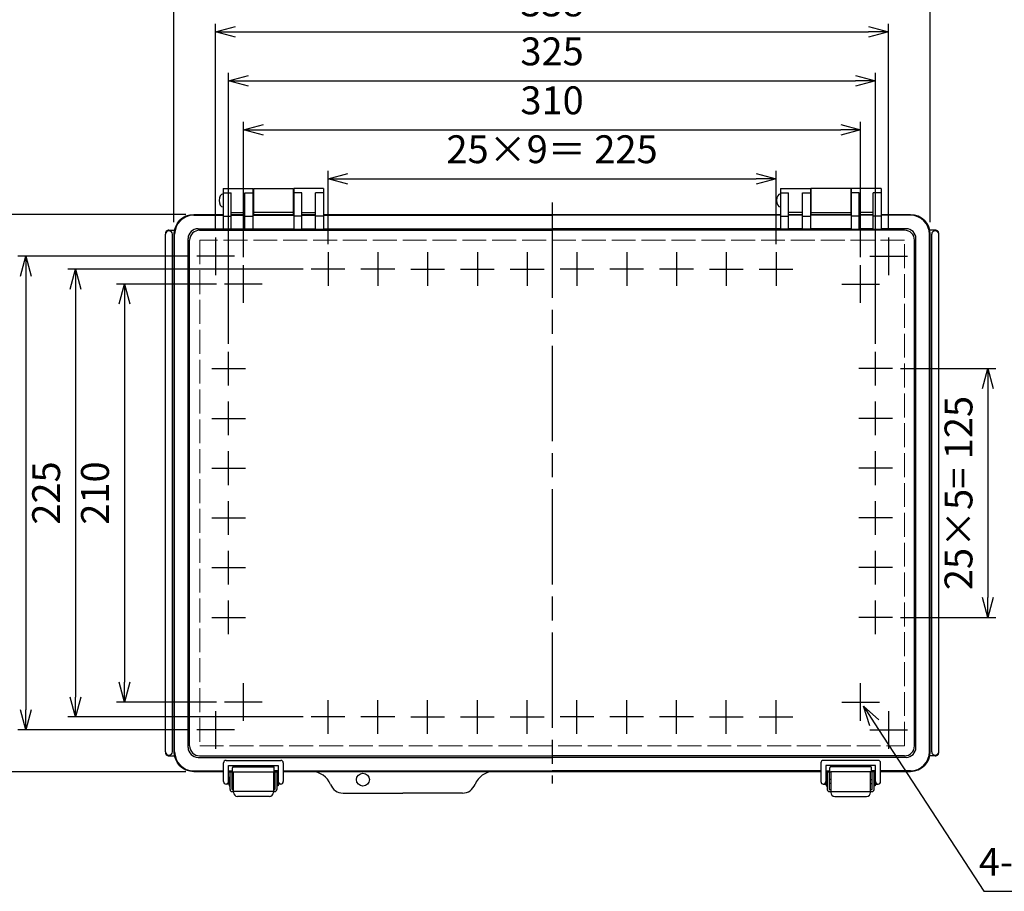
# Model space of a CAD drawing. Units: millimetres. Extents: x 0 to 3409, y 0 to 1120.
# Drawn here: x 256 to 751, y 300 to 738 of the extents above; entities that cross this region are included whole.
import ezdxf

# ---------------------------------------------------------------- set-up
doc = ezdxf.new("R2010")
doc.units = ezdxf.units.MM
doc.header["$LTSCALE"] = 4
for name, pattern in [('AM_ISO02W050x2', [3.75, 3, -0.75]), ('AM_ISO08W050', [18, 12, -1.5, 3, -1.5]), ('gen7a', [6.875, 4.75, -0.875, 0.375, -0.875])]:
    doc.linetypes.add(name, pattern=pattern)
doc.layers.add('7A', color=4, linetype='gen7a')
for name, color, linetype, lineweight in [('AM_5', 3, 'Continuous', 25), ('AM_7', 4, 'AM_ISO08W050', 25), ('ﾄｯﾌﾟｶﾊﾞｰ', 7, 'Continuous', 25), ('ﾄｯﾌﾟｶﾊﾞｰ0', 7, 'AM_ISO02W050x2', 13), ('ﾎﾞﾃﾞｨｰ', 2, 'Continuous', 25), ('ﾗｯﾁ', 3, 'Continuous', 25), ('ﾗｯﾁ金具', 6, 'Continuous', 25)]:
    doc.layers.add(name, color=color, linetype=linetype, lineweight=lineweight)
doc.styles.get("Standard").update_dxf_attribs({"font": 'ISOCP.SHX', "bigfont": 'EXTFONT.SHX'})
doc.dimstyles.new('AM_ISO$0', dxfattribs={"dimscale": 4, "dimtxt": 3.5, "dimasz": 2.5, "dimexe": 1, "dimexo": 1, "dimgap": 1.5, "dimtad": 1, "dimdsep": 46, "dimtxsty": 'Standard', "dimblk": 'OPEN30', "dimcen": 0, "dimclrd": 3, "dimclre": 3, "dimclrt": 2, "dimadec": 0, "dimazin": 2, "dimtp": 0.1, "dimtm": 0.1, "dimtfac": 0.71, "dimtmove": 0, "dimatfit": 3, "dimldrblk": 'OPEN30', "dimfxl": 0, "dimlwd": -1, "dimlwe": -1, "dimarcsym": 0})
doc.dimstyles.new('AM_ISO$3', dxfattribs={"dimtxt": 3.5, "dimasz": 2.5, "dimexe": 1, "dimexo": 1, "dimgap": 1.5, "dimtad": 1, "dimtoh": 1, "dimdsep": 46, "dimtxsty": 'Standard', "dimblk": 'OPEN30', "dimcen": 0, "dimclrd": 3, "dimclre": 3, "dimclrt": 2, "dimadec": 0, "dimazin": 2, "dimtp": 0.1, "dimtm": 0.1, "dimtfac": 0.71, "dimtofl": 0, "dimtmove": 0, "dimatfit": 0, "dimldrblk": 'OPEN30', "dimfxl": 0, "dimlwd": -1, "dimlwe": -1, "dimarcsym": 0})

# ---------------------------------------------------------------- blocks, each defined once
blk = doc.blocks.new('_Open30')
at = {"color": 0, "linetype": 'ByBlock', "lineweight": -2}
for p, q in [((-1, 0.268), (0, 0)), ((0, 0), (-1, -0.268)), ((0, 0), (-1, 0))]:
    blk.add_line(p, q, dxfattribs=at)
blk = doc.blocks.new('*D31')
at = {"layer": 'AM_5', "color": 3, "transparency": 16777216}
for p, q in [((411.06, 625.26), (411.06, 662.2)), ((421.06, 658.2), (626.06, 658.2)), ((636.06, 625.26), (636.06, 662.2))]:
    blk.add_line(p, q, dxfattribs=at)
at = {"layer": 'Defpoints', "color": 0, "transparency": 16777216}
for p in [(636.06, 658.2), (411.06, 621.26), (636.06, 621.26)]:
    blk.add_point(p, dxfattribs=at)
at = {"layer": 'AM_5', "color": 3, "transparency": 16777216, "xscale": 10, "yscale": 10, "zscale": 10, "rotation": 180}
blk.add_blockref('_Open30', (411.06, 658.2), dxfattribs=at)
at = {"layer": 'AM_5', "color": 3, "transparency": 16777216, "xscale": 10, "yscale": 10, "zscale": 10}
blk.add_blockref('_Open30', (636.06, 658.2), dxfattribs=at)
at = {"layer": 'AM_5', "color": 2, "transparency": 16777216, "insert": (523.56, 671.2), "char_height": 14, "attachment_point": 5}
blk.add_mtext('25×9＝ 225', dxfattribs=at)
blk = doc.blocks.new('*D32')
at = {"layer": 'AM_5', "color": 3, "transparency": 16777216}
for p, q in [((368.56, 618.76), (368.56, 686.78)), ((378.56, 682.78), (668.56, 682.78)), ((678.56, 618.76), (678.56, 686.78))]:
    blk.add_line(p, q, dxfattribs=at)
at = {"layer": 'Defpoints', "color": 0, "transparency": 16777216}
for p in [(678.56, 682.78), (368.56, 614.76), (678.56, 614.76)]:
    blk.add_point(p, dxfattribs=at)
at = {"layer": 'AM_5', "color": 3, "transparency": 16777216, "xscale": 10, "yscale": 10, "zscale": 10, "rotation": 180}
blk.add_blockref('_Open30', (368.56, 682.78), dxfattribs=at)
at = {"layer": 'AM_5', "color": 3, "transparency": 16777216, "xscale": 10, "yscale": 10, "zscale": 10}
blk.add_blockref('_Open30', (678.56, 682.78), dxfattribs=at)
at = {"layer": 'AM_5', "color": 2, "transparency": 16777216, "insert": (523.56, 695.78), "char_height": 14, "attachment_point": 5}
blk.add_mtext('310', dxfattribs=at)
blk = doc.blocks.new('*D33')
at = {"layer": 'AM_5', "color": 3, "transparency": 16777216}
for p, q in [((361.06, 575.26), (361.06, 711.37)), ((371.06, 707.37), (676.06, 707.37)), ((686.06, 575.26), (686.06, 711.37))]:
    blk.add_line(p, q, dxfattribs=at)
at = {"layer": 'Defpoints', "color": 0, "transparency": 16777216}
for p in [(686.06, 707.37), (361.06, 571.26), (686.06, 571.26)]:
    blk.add_point(p, dxfattribs=at)
at = {"layer": 'AM_5', "color": 3, "transparency": 16777216, "xscale": 10, "yscale": 10, "zscale": 10, "rotation": 180}
blk.add_blockref('_Open30', (361.06, 707.37), dxfattribs=at)
at = {"layer": 'AM_5', "color": 3, "transparency": 16777216, "xscale": 10, "yscale": 10, "zscale": 10}
blk.add_blockref('_Open30', (686.06, 707.37), dxfattribs=at)
at = {"layer": 'AM_5', "color": 2, "transparency": 16777216, "insert": (523.56, 720.37), "char_height": 14, "attachment_point": 5}
blk.add_mtext('325', dxfattribs=at)
blk = doc.blocks.new('*D34')
at = {"layer": 'AM_5', "color": 3, "transparency": 16777216}
for p, q in [((354.56, 632.76), (354.56, 735.97)), ((364.56, 731.97), (682.56, 731.97)), ((692.56, 632.76), (692.56, 735.97))]:
    blk.add_line(p, q, dxfattribs=at)
at = {"layer": 'Defpoints', "color": 0, "transparency": 16777216}
for p in [(692.56, 731.97), (354.56, 628.76), (692.56, 628.76)]:
    blk.add_point(p, dxfattribs=at)
at = {"layer": 'AM_5', "color": 3, "transparency": 16777216, "xscale": 10, "yscale": 10, "zscale": 10, "rotation": 180}
blk.add_blockref('_Open30', (354.56, 731.97), dxfattribs=at)
at = {"layer": 'AM_5', "color": 3, "transparency": 16777216, "xscale": 10, "yscale": 10, "zscale": 10}
blk.add_blockref('_Open30', (692.56, 731.97), dxfattribs=at)
at = {"layer": 'AM_5', "color": 2, "transparency": 16777216, "insert": (523.56, 744.97), "char_height": 14, "attachment_point": 5}
blk.add_mtext('338', dxfattribs=at)
blk = doc.blocks.new('*D29')
at = {"layer": 'AM_5', "color": 3, "transparency": 16777216}
for p, q in [((333.56, 636.34), (333.56, 760.08)), ((713.56, 636.34), (713.56, 760.08)), ((343.56, 756.08), (703.56, 756.08))]:
    blk.add_line(p, q, dxfattribs=at)
at = {"layer": 'Defpoints', "color": 0, "transparency": 16777216}
for p in [(713.56, 756.08), (333.56, 632.34), (713.56, 632.34)]:
    blk.add_point(p, dxfattribs=at)
at = {"layer": 'AM_5', "color": 3, "transparency": 16777216, "xscale": 10, "yscale": 10, "zscale": 10, "rotation": 180}
blk.add_blockref('_Open30', (333.56, 756.08), dxfattribs=at)
at = {"layer": 'AM_5', "color": 3, "transparency": 16777216, "xscale": 10, "yscale": 10, "zscale": 10}
blk.add_blockref('_Open30', (713.56, 756.08), dxfattribs=at)
at = {"layer": 'AM_5', "color": 2, "transparency": 16777216, "insert": (523.56, 769.08), "char_height": 14, "attachment_point": 5}
blk.add_mtext('380', dxfattribs=at)
blk = doc.blocks.new('*D35')
at = {"layer": 'AM_5', "color": 3, "transparency": 16777216}
for p, q in [((355.1, 605.29), (304.82, 605.29)), ((308.82, 595.29), (308.82, 405.29)), ((355.1, 395.29), (304.82, 395.29))]:
    blk.add_line(p, q, dxfattribs=at)
at = {"layer": 'Defpoints', "color": 0, "transparency": 16777216}
for p in [(359.1, 605.29), (308.82, 395.29), (359.1, 395.29)]:
    blk.add_point(p, dxfattribs=at)
at = {"layer": 'AM_5', "color": 3, "transparency": 16777216, "xscale": 10, "yscale": 10, "zscale": 10}
for p, rotation in [((308.82, 605.29), 90), ((308.82, 395.29), 270)]:
    blk.add_blockref('_Open30', p, dxfattribs=dict(at, rotation=rotation))
at = {"layer": 'AM_5', "color": 2, "transparency": 16777216, "insert": (295.81, 500.29), "char_height": 14, "attachment_point": 5, "rotation": 90}
blk.add_mtext('210', dxfattribs=at)
blk = doc.blocks.new('*D36')
at = {"layer": 'AM_5', "color": 3, "transparency": 16777216}
for p, q in [((341.1, 619.29), (255.24, 619.29)), ((259.24, 609.29), (259.24, 391.29)), ((341.1, 381.29), (255.24, 381.29))]:
    blk.add_line(p, q, dxfattribs=at)
at = {"layer": 'Defpoints', "color": 0, "transparency": 16777216}
for p in [(345.1, 619.29), (259.24, 381.29), (345.1, 381.29)]:
    blk.add_point(p, dxfattribs=at)
at = {"layer": 'AM_5', "color": 3, "transparency": 16777216, "xscale": 10, "yscale": 10, "zscale": 10}
for p, rotation in [((259.24, 619.29), 90), ((259.24, 381.29), 270)]:
    blk.add_blockref('_Open30', p, dxfattribs=dict(at, rotation=rotation))
at = {"layer": 'AM_5', "color": 2, "transparency": 16777216, "insert": (246.24, 500.29), "char_height": 14, "attachment_point": 5, "rotation": 90}
blk.add_mtext('238', dxfattribs=at)
blk = doc.blocks.new('*D37')
at = {"layer": 'AM_5', "color": 3, "transparency": 16777216}
for p, q in [((339.56, 640.29), (231.68, 640.29)), ((235.68, 630.29), (235.68, 370.29)), ((339.56, 360.29), (231.68, 360.29))]:
    blk.add_line(p, q, dxfattribs=at)
at = {"layer": 'Defpoints', "color": 0, "transparency": 16777216}
for p in [(343.56, 640.29), (235.68, 360.29), (343.56, 360.29)]:
    blk.add_point(p, dxfattribs=at)
at = {"layer": 'AM_5', "color": 3, "transparency": 16777216, "xscale": 10, "yscale": 10, "zscale": 10}
for p, rotation in [((235.68, 640.29), 90), ((235.68, 360.29), 270)]:
    blk.add_blockref('_Open30', p, dxfattribs=dict(at, rotation=rotation))
at = {"layer": 'AM_5', "color": 2, "transparency": 16777216, "insert": (222.68, 500.29), "char_height": 14, "attachment_point": 5, "rotation": 90}
blk.add_mtext('280', dxfattribs=at)
blk = doc.blocks.new('*D30')
at = {"layer": 'AM_5', "color": 3, "transparency": 16777216}
for p, q in [((685.38, 384.81), (740.37, 300.19)), ((740.37, 300.19), (849.27, 300.19))]:
    blk.add_line(p, q, dxfattribs=at)
at = {"layer": 'Defpoints', "color": 0, "transparency": 16777216}
for p in [(677.2, 397.39), (679.93, 393.2)]:
    blk.add_point(p, dxfattribs=at)
at = {"layer": 'AM_5', "color": 3, "transparency": 16777216, "xscale": 10, "yscale": 10, "zscale": 10, "rotation": 123.0194457237882}
blk.add_blockref('_Open30', (679.93, 393.2), dxfattribs=at)
at = {"layer": 'AM_5', "color": 2, "transparency": 16777216, "insert": (797.82, 313.19), "char_height": 14, "attachment_point": 5}
blk.add_mtext('4-M5ｲﾝｻｰﾄﾅｯﾄ', dxfattribs=at)
blk = doc.blocks.new('*D41')
at = {"layer": 'AM_5', "color": 3, "transparency": 16777216}
for p, q in [((398.59, 612.79), (280.27, 612.79)), ((284.27, 602.79), (284.27, 397.79)), ((398.59, 387.79), (280.27, 387.79))]:
    blk.add_line(p, q, dxfattribs=at)
at = {"layer": 'Defpoints', "color": 0, "transparency": 16777216}
for p in [(402.59, 612.79), (284.27, 387.79), (402.59, 387.79)]:
    blk.add_point(p, dxfattribs=at)
at = {"layer": 'AM_5', "color": 3, "transparency": 16777216, "xscale": 10, "yscale": 10, "zscale": 10}
for p, rotation in [((284.27, 612.79), 90), ((284.27, 387.79), 270)]:
    blk.add_blockref('_Open30', p, dxfattribs=dict(at, rotation=rotation))
at = {"layer": 'AM_5', "color": 2, "transparency": 16777216, "insert": (271.27, 500.29), "char_height": 14, "attachment_point": 5, "rotation": 90}
blk.add_mtext('225', dxfattribs=at)
blk = doc.blocks.new('*D47')
at = {"layer": 'AM_5', "color": 3, "transparency": 16777216}
for p, q in [((698.53, 562.79), (746.53, 562.79)), ((742.53, 552.79), (742.53, 447.79)), ((698.53, 437.79), (746.53, 437.79))]:
    blk.add_line(p, q, dxfattribs=at)
at = {"layer": 'Defpoints', "color": 0, "transparency": 16777216}
for p in [(694.53, 562.79), (694.53, 437.79), (742.53, 437.79)]:
    blk.add_point(p, dxfattribs=at)
at = {"layer": 'AM_5', "color": 3, "transparency": 16777216, "xscale": 10, "yscale": 10, "zscale": 10}
for p, rotation in [((742.53, 562.79), 90), ((742.53, 437.79), 270)]:
    blk.add_blockref('_Open30', p, dxfattribs=dict(at, rotation=rotation))
at = {"layer": 'AM_5', "color": 2, "transparency": 16777216, "insert": (729.53, 500.29), "char_height": 14, "attachment_point": 5, "rotation": 90}
blk.add_mtext('25×5= 125', dxfattribs=at)

msp = doc.modelspace()

# ---------------------------------------------------------------- linework, layer by layer
at = {"layer": '7A', "linetype": 'Continuous'}
for p, q in [((354.565, 628.758), (354.565, 609.828)), ((692.565, 628.758), (692.565, 609.828)), ((364.03, 619.293), (345.1, 619.293)), ((683.1, 619.293), (702.03, 619.293)), ((368.565, 595.828), (368.565, 614.758)), ((678.565, 595.828), (678.565, 614.758)), ((378.03, 605.293), (359.1, 605.293)), ((669.1, 605.293), (688.03, 605.293)), ((368.565, 385.828), (368.565, 404.758)), ((678.565, 385.828), (678.565, 404.758)), ((354.565, 390.758), (354.565, 371.828)), ((378.03, 395.293), (359.1, 395.293)), ((669.1, 395.293), (688.03, 395.293)), ((692.565, 390.758), (692.565, 371.828)), ((364.03, 381.293), (345.1, 381.293)), ((683.1, 381.293), (702.03, 381.293))]:
    msp.add_line(p, q, dxfattribs=at)
at = {"layer": '7A'}
for p, q in [((411.065, 621.263), (411.065, 604.323)), ((436.065, 621.263), (436.065, 604.323)), ((461.065, 621.263), (461.065, 604.323)), ((486.065, 621.263), (486.065, 604.323)), ((511.065, 621.263), (511.065, 604.323)), ((536.065, 621.263), (536.065, 604.323)), ((561.065, 621.263), (561.065, 604.323)), ((586.065, 621.263), (586.065, 604.323)), ((611.065, 621.263), (611.065, 604.323)), ((636.065, 621.263), (636.065, 604.323)), ((419.535, 612.793), (402.595, 612.793)), ((444.535, 612.793), (427.595, 612.793)), ((452.595, 612.793), (469.535, 612.793)), ((477.595, 612.793), (494.535, 612.793)), ((502.595, 612.793), (519.535, 612.793)), ((544.535, 612.793), (527.595, 612.793)), ((569.535, 612.793), (552.595, 612.793)), ((594.535, 612.793), (577.595, 612.793)), ((602.595, 612.793), (619.535, 612.793)), ((627.595, 612.793), (644.535, 612.793)), ((361.065, 554.323), (361.065, 571.263)), ((686.065, 554.323), (686.065, 571.263)), ((352.595, 562.793), (369.535, 562.793)), ((694.535, 562.793), (677.595, 562.793)), ((361.065, 529.323), (361.065, 546.263)), ((686.065, 529.323), (686.065, 546.263)), ((352.595, 537.793), (369.535, 537.793)), ((694.535, 537.793), (677.595, 537.793)), ((361.065, 504.323), (361.065, 521.263)), ((686.065, 504.323), (686.065, 521.263)), ((352.595, 512.793), (369.535, 512.793)), ((694.535, 512.793), (677.595, 512.793)), ((361.065, 479.323), (361.065, 496.263)), ((686.065, 479.323), (686.065, 496.263)), ((352.595, 487.793), (369.535, 487.793)), ((694.535, 487.793), (677.595, 487.793)), ((361.065, 454.323), (361.065, 471.263)), ((686.065, 454.323), (686.065, 471.263)), ((352.595, 462.793), (369.535, 462.793)), ((694.535, 462.793), (677.595, 462.793)), ((361.065, 429.323), (361.065, 446.263)), ((686.065, 429.323), (686.065, 446.263)), ((352.595, 437.793), (369.535, 437.793)), ((694.535, 437.793), (677.595, 437.793)), ((411.065, 379.323), (411.065, 396.263)), ((436.065, 379.323), (436.065, 396.263)), ((461.065, 379.323), (461.065, 396.263)), ((486.065, 379.323), (486.065, 396.263)), ((511.065, 379.323), (511.065, 396.263)), ((536.065, 379.323), (536.065, 396.263)), ((561.065, 379.323), (561.065, 396.263)), ((586.065, 379.323), (586.065, 396.263)), ((611.065, 379.323), (611.065, 396.263)), ((636.065, 379.323), (636.065, 396.263)), ((419.535, 387.793), (402.595, 387.793)), ((444.535, 387.793), (427.595, 387.793)), ((452.595, 387.793), (469.535, 387.793)), ((477.595, 387.793), (494.535, 387.793)), ((502.595, 387.793), (519.535, 387.793)), ((544.535, 387.793), (527.595, 387.793)), ((569.535, 387.793), (552.595, 387.793)), ((594.535, 387.793), (577.595, 387.793)), ((602.595, 387.793), (619.535, 387.793)), ((627.595, 387.793), (644.535, 387.793))]:
    msp.add_line(p, q, dxfattribs=at)
at = {"layer": 'AM_7'}
msp.add_line((523.565, 646.293), (523.565, 354.293), dxfattribs=at)
at = {"layer": 'ﾄｯﾌﾟｶﾊﾞｰ'}
for p, q in [((358.315, 653.293), (358.315, 632.918)), ((358.315, 653.293), (373.315, 653.293)), ((373.315, 653.293), (373.315, 632.918)), ((393.815, 653.293), (393.815, 632.918)), ((408.815, 653.293), (393.815, 653.293)), ((408.815, 653.293), (408.815, 632.918)), ((638.315, 653.293), (638.315, 632.918)), ((638.315, 653.293), (653.315, 653.293)), ((653.315, 653.293), (653.315, 632.918)), ((673.815, 653.293), (673.815, 632.918)), ((688.815, 653.293), (673.815, 653.293)), ((688.815, 653.293), (688.815, 632.918)), ((358.315, 651.149), (362.315, 651.149)), ((362.315, 632.918), (362.315, 651.149)), ((369.315, 632.918), (369.315, 651.149)), ((369.315, 651.149), (373.315, 651.149)), ((397.815, 651.149), (393.815, 651.149)), ((397.815, 632.918), (397.815, 651.149)), ((404.815, 632.918), (404.815, 651.149)), ((408.815, 651.149), (404.815, 651.149)), ((638.315, 651.149), (642.315, 651.149)), ((642.315, 632.918), (642.315, 651.149)), ((649.315, 632.918), (649.315, 651.149)), ((649.315, 651.149), (653.315, 651.149)), ((677.815, 651.149), (673.815, 651.149)), ((677.815, 632.918), (677.815, 651.149)), ((684.815, 632.918), (684.815, 651.149)), ((688.815, 651.149), (684.815, 651.149)), ((343.564, 639.873), (358.315, 639.873)), ((358.315, 639.346), (362.315, 639.346)), ((362.315, 641.293), (369.315, 641.293)), ((362.315, 639.873), (369.315, 639.873)), ((369.315, 639.346), (373.315, 639.346)), ((373.315, 639.873), (393.815, 639.873)), ((397.815, 639.346), (393.815, 639.346)), ((397.815, 641.293), (404.815, 641.293)), ((397.815, 639.873), (404.815, 639.873)), ((408.815, 639.346), (404.815, 639.346)), ((408.815, 639.873), (523.565, 639.873)), ((638.315, 639.873), (523.565, 639.873)), ((638.315, 639.346), (642.315, 639.346)), ((649.315, 641.293), (642.315, 641.293)), ((649.315, 639.873), (642.315, 639.873)), ((649.315, 639.346), (653.315, 639.346)), ((673.815, 639.873), (653.315, 639.873)), ((677.815, 639.346), (673.815, 639.346)), ((684.815, 641.293), (677.815, 641.293)), ((684.815, 639.873), (677.815, 639.873)), ((688.815, 639.346), (684.815, 639.346)), ((703.565, 639.873), (688.815, 639.873)), ((345.74, 633.093), (358.315, 633.093)), ((362.315, 633.093), (369.315, 633.093)), ((373.315, 633.093), (393.815, 633.093)), ((397.815, 633.093), (404.815, 633.093)), ((408.815, 633.093), (523.565, 633.093)), ((638.315, 633.093), (523.565, 633.093)), ((649.315, 633.093), (642.315, 633.093)), ((673.815, 633.093), (653.315, 633.093)), ((684.815, 633.093), (677.815, 633.093)), ((701.39, 633.093), (688.815, 633.093)), ((333.984, 370.292), (333.984, 630.293)), ((340.765, 372.468), (340.765, 628.117)), ((346.508, 632.324), (523.565, 632.324)), ((362.315, 632.918), (358.315, 632.918)), ((373.315, 632.918), (369.315, 632.918)), ((393.815, 632.918), (397.815, 632.918)), ((404.815, 632.918), (408.815, 632.918)), ((700.621, 632.324), (523.565, 632.324)), ((642.315, 632.918), (638.315, 632.918)), ((653.315, 632.918), (649.315, 632.918)), ((673.815, 632.918), (677.815, 632.918)), ((684.815, 632.918), (688.815, 632.918)), ((706.365, 372.468), (706.365, 628.117)), ((713.145, 370.292), (713.145, 630.293)), ((341.533, 373.236), (341.533, 627.349)), ((705.596, 373.236), (705.596, 627.349)), ((345.74, 367.493), (523.565, 367.493)), ((346.508, 368.261), (523.565, 368.261)), ((700.621, 368.261), (523.565, 368.261)), ((701.39, 367.493), (523.565, 367.493)), ((363.065, 360.293), (363.065, 362.293)), ((363.565, 362.793), (383.565, 362.793)), ((384.065, 360.293), (384.065, 362.293)), ((663.065, 360.293), (663.065, 362.293)), ((683.565, 362.793), (663.565, 362.793)), ((684.065, 360.293), (684.065, 362.293)), ((343.564, 360.712), (358.565, 360.712)), ((343.564, 360.712), (358.565, 360.712)), ((361.065, 360.713), (363.065, 360.713)), ((361.065, 360.293), (363.565, 360.293)), ((386.065, 360.293), (383.565, 360.293)), ((386.065, 360.713), (384.065, 360.713)), ((388.565, 360.712), (523.565, 360.712)), ((658.565, 360.712), (523.565, 360.712)), ((661.065, 360.713), (663.065, 360.713)), ((661.065, 360.293), (663.565, 360.293)), ((686.065, 360.293), (683.565, 360.293)), ((686.065, 360.713), (684.065, 360.713)), ((703.565, 360.712), (688.565, 360.712)), ((703.565, 360.712), (688.565, 360.712)), ((418.565, 349.543), (448.565, 349.543)), ((478.565, 349.543), (448.565, 349.543))]:
    msp.add_line(p, q, dxfattribs=at)
at = {"layer": 'ﾄｯﾌﾟｶﾊﾞｰ', "lineweight": 0}
for p, q in [((343.565, 640.293), (358.315, 640.293)), ((362.315, 640.293), (369.315, 640.293)), ((373.315, 640.293), (393.815, 640.293)), ((397.815, 640.293), (404.815, 640.293)), ((408.815, 640.293), (523.565, 640.293)), ((638.315, 640.293), (523.565, 640.293)), ((649.315, 640.293), (642.315, 640.293)), ((673.815, 640.293), (653.315, 640.293)), ((684.815, 640.293), (677.815, 640.293)), ((703.565, 640.293), (688.815, 640.293)), ((333.565, 370.293), (333.565, 630.293)), ((713.565, 370.293), (713.565, 630.293)), ((343.565, 360.293), (358.565, 360.293)), ((388.565, 360.293), (523.565, 360.293)), ((658.565, 360.293), (523.565, 360.293)), ((703.565, 360.293), (688.565, 360.293))]:
    msp.add_line(p, q, dxfattribs=at)
at = {"layer": 'ﾄｯﾌﾟｶﾊﾞｰ'}
msp.add_circle((428.565, 356.293), 3.25, dxfattribs=at)
at = {"layer": 'ﾄｯﾌﾟｶﾊﾞｰ', "lineweight": 0}
for centre, start, end in [((343.565, 630.293), 90, 180), ((703.565, 630.293), 0, 90), ((343.565, 370.293), 180, 270), ((703.565, 370.293), 270, 0)]:
    msp.add_arc(centre, 10, start, end, dxfattribs=at)
at = {"layer": 'ﾄｯﾌﾟｶﾊﾞｰ'}
for centre, radius, start, end in [((343.564, 630.293), 9.58, 90, 180), ((703.565, 630.293), 9.58, 0, 90), ((345.74, 628.117), 4.975, 90, 180), ((701.39, 628.117), 4.975, 0, 90), ((346.508, 627.349), 4.975, 90, 180), ((700.621, 627.349), 4.975, 0, 90), ((345.74, 372.468), 4.975, 180, 270), ((346.508, 373.236), 4.975, 180, 270), ((700.621, 373.236), 4.975, 270, 0), ((701.39, 372.468), 4.975, 270, 0), ((343.564, 370.292), 9.58, 180, 270), ((703.565, 370.292), 9.58, 270, 0), ((363.565, 362.293), 0.5, 90, 180), ((383.565, 362.293), 0.5, 0, 90), ((663.565, 362.293), 0.5, 90, 180), ((683.565, 362.293), 0.5, 0, 90), ((402.926, 350.293), 10, 20.99024, 90), ((494.203, 350.293), 10, 90, 159.00976), ((418.565, 356.293), 6.75, 200.99024, 270), ((478.565, 356.293), 6.75, 270, 339.00976)]:
    msp.add_arc(centre, radius, start, end, dxfattribs=at)
at = {"layer": 'ﾄｯﾌﾟｶﾊﾞｰ0'}
for p, q in [((346.582, 627.275), (346.582, 373.31)), ((700.547, 627.275), (346.582, 627.275)), ((700.547, 373.31), (700.547, 627.275)), ((346.582, 373.31), (700.547, 373.31))]:
    msp.add_line(p, q, dxfattribs=at)
at = {"layer": 'ﾎﾞﾃﾞｨｰ'}
for p, q in [((373.565, 653.293), (373.565, 640.293)), ((373.565, 653.293), (393.565, 653.293)), ((393.565, 653.293), (393.565, 640.293)), ((653.565, 653.293), (653.565, 640.293)), ((673.565, 653.293), (653.565, 653.293)), ((673.565, 653.293), (673.565, 640.293)), ((373.315, 649.293), (373.565, 649.293)), ((393.565, 649.293), (393.815, 649.293)), ((653.565, 649.293), (653.315, 649.293)), ((673.815, 649.293), (673.565, 649.293)), ((373.315, 645.293), (373.565, 645.293)), ((393.565, 645.293), (393.815, 645.293)), ((653.565, 645.293), (653.315, 645.293)), ((673.815, 645.293), (673.565, 645.293)), ((393.565, 641.293), (373.565, 641.293)), ((653.565, 641.293), (673.565, 641.293)), ((329.365, 370.293), (329.365, 630.293)), ((331.115, 632.343), (333.777, 632.343)), ((332.865, 370.293), (332.865, 630.293)), ((716.015, 632.343), (713.352, 632.343)), ((714.265, 370.293), (714.265, 630.293)), ((717.765, 370.293), (717.765, 630.293)), ((331.115, 368.243), (333.777, 368.243)), ((716.015, 368.243), (713.352, 368.243))]:
    msp.add_line(p, q, dxfattribs=at)
for centre, radius, start, end in [((331.115, 630.293), 1.75, 360, 180), ((339.365, 630.293), 10, 175.11232, 180), ((330.397, 631.059), 1, 133.08769, 175.11232), ((331.115, 630.293), 2.05, 90, 133.08769), ((716.015, 630.293), 1.75, 0, 180), ((716.015, 630.293), 2.05, 46.91231, 90), ((716.732, 631.059), 1, 4.88768, 46.91231), ((707.765, 630.293), 10, 0, 4.88768), ((331.115, 370.293), 1.75, 180, 0), ((339.365, 370.293), 10, 180, 184.88768), ((330.397, 369.526), 1, 184.88768, 226.91231), ((331.115, 370.293), 2.05, 226.91231, 270), ((716.015, 370.293), 1.75, 180, 0), ((716.015, 370.293), 2.05, 270, 313.08769), ((716.732, 369.526), 1, 313.08769, 355.11232), ((707.765, 370.293), 10, 355.11232, 0)]:
    msp.add_arc(centre, radius, start, end, dxfattribs=at)
for centre in [(358.315, 647.293), (358.315, 647.293), (638.315, 647.293)]:
    msp.add_ellipse(centre, major_axis=(0, -3.25), ratio=0.6153846, start_param=3.1415927, end_param=6.2831853, dxfattribs=at)
at = {"layer": 'ﾗｯﾁ'}
for p, q in [((363.565, 350.293), (363.565, 360.293)), ((363.565, 360.293), (383.565, 360.293)), ((383.565, 360.293), (383.565, 350.293)), ((683.565, 360.293), (663.565, 360.293)), ((663.565, 360.293), (663.565, 350.293)), ((683.565, 350.293), (683.565, 360.293)), ((383.565, 350.293), (363.565, 350.293)), ((663.565, 350.293), (683.565, 350.293))]:
    msp.add_line(p, q, dxfattribs=at)
at = {"layer": 'ﾗｯﾁ金具'}
for p, q in [((358.565, 355.293), (358.565, 364.69)), ((359.815, 365.94), (387.315, 365.94)), ((361.065, 355.293), (361.065, 363.44)), ((361.065, 363.44), (386.065, 363.44)), ((386.065, 363.44), (386.065, 355.293)), ((388.565, 364.69), (388.565, 355.293)), ((658.565, 364.69), (658.565, 355.293)), ((687.315, 365.94), (659.815, 365.94)), ((686.065, 363.44), (661.065, 363.44)), ((661.065, 363.44), (661.065, 355.293)), ((686.065, 355.293), (686.065, 363.44)), ((688.565, 355.293), (688.565, 364.69)), ((361.315, 356.543), (361.065, 356.543)), ((361.815, 357.443), (361.315, 357.443)), ((361.315, 357.443), (361.315, 353.143)), ((361.815, 351.293), (361.815, 360.293)), ((361.815, 360.293), (362.815, 360.293)), ((362.815, 351.293), (362.815, 360.293)), ((363.565, 356.293), (362.815, 356.293)), ((383.565, 356.293), (384.315, 356.293)), ((384.315, 360.293), (385.315, 360.293)), ((384.315, 360.293), (384.315, 351.293)), ((385.315, 360.293), (385.315, 351.293)), ((385.315, 357.443), (385.965, 357.443)), ((385.965, 357.443), (385.965, 353.143)), ((386.065, 356.543), (385.965, 356.543)), ((661.065, 356.543), (661.165, 356.543)), ((661.815, 357.443), (661.165, 357.443)), ((661.165, 357.443), (661.165, 353.143)), ((662.815, 360.293), (661.815, 360.293)), ((661.815, 360.293), (661.815, 351.293)), ((662.815, 360.293), (662.815, 351.293)), ((663.565, 356.293), (662.815, 356.293)), ((683.565, 356.293), (684.315, 356.293)), ((684.315, 351.293), (684.315, 360.293)), ((685.315, 360.293), (684.315, 360.293)), ((685.315, 351.293), (685.315, 360.293)), ((685.315, 357.443), (685.815, 357.443)), ((685.815, 357.443), (685.815, 353.143)), ((685.815, 356.543), (686.065, 356.543)), ((361.315, 354.043), (359.815, 354.043)), ((361.315, 353.143), (361.815, 353.143)), ((363.565, 354.293), (362.815, 354.293)), ((363.565, 351.293), (362.815, 351.293)), ((383.565, 354.293), (384.315, 354.293)), ((384.315, 351.293), (383.565, 351.293)), ((385.965, 353.143), (385.315, 353.143)), ((387.315, 354.043), (385.965, 354.043)), ((659.815, 354.043), (661.165, 354.043)), ((661.165, 353.143), (661.815, 353.143)), ((663.565, 354.293), (662.815, 354.293)), ((662.815, 351.293), (663.565, 351.293)), ((683.565, 354.293), (684.315, 354.293)), ((683.565, 351.293), (684.315, 351.293)), ((685.815, 353.143), (685.315, 353.143)), ((685.815, 354.043), (687.315, 354.043)), ((384.315, 350.293), (362.815, 350.293)), ((363.565, 349.872), (363.565, 350.293)), ((381.565, 347.872), (365.565, 347.872)), ((383.565, 350.293), (383.565, 349.872)), ((662.815, 350.293), (684.315, 350.293)), ((663.565, 350.293), (663.565, 349.872)), ((665.565, 347.872), (681.565, 347.872)), ((683.565, 349.872), (683.565, 350.293))]:
    msp.add_line(p, q, dxfattribs=at)
for centre, radius, start, end in [((359.815, 364.69), 1.25, 90, 180), ((387.315, 364.69), 1.25, 0, 90), ((659.815, 364.69), 1.25, 90, 180), ((687.315, 364.69), 1.25, 0, 90), ((359.815, 355.293), 1.25, 180, 0), ((362.815, 351.293), 1, 180, 270), ((384.315, 351.293), 1, 270, 0), ((387.315, 355.293), 1.25, 180, 0), ((659.815, 355.293), 1.25, 180, 0), ((662.815, 351.293), 1, 180, 270), ((684.315, 351.293), 1, 270, 0), ((687.315, 355.293), 1.25, 180, 0), ((365.565, 349.872), 2, 180, 270), ((381.565, 349.872), 2, 270, 0), ((665.565, 349.872), 2, 180, 270), ((681.565, 349.872), 2, 270, 0)]:
    msp.add_arc(centre, radius, start, end, dxfattribs=at)

# ---------------------------------------------------------------- dimensions: what is measured, and where the dimension line sits
at = {"layer": 'AM_5'}
for base, p1, p2, angle, picture, middle in [((713.565, 756.084), (333.565, 632.343), (713.565, 632.343), 0, '*D29', (523.565, 756.084)), ((235.678, 360.293), (343.565, 640.293), (343.565, 360.293), 90, '*D37', (235.678, 500.293)), ((259.239, 381.293), (345.1, 619.293), (345.1, 381.293), 90, '*D36', (259.239, 500.293)), ((284.273, 387.793), (402.595, 612.793), (402.595, 387.793), 90, '*D41', (284.273, 500.293)), ((308.815, 395.293), (359.1, 605.293), (359.1, 395.293), 90, '*D35', (308.815, 500.293))]:
    dim = msp.add_linear_dim(base=base, p1=p1, p2=p2, angle=angle, dimstyle='AM_ISO$0', dxfattribs=at)
    dim.commit()
    dim.dimension.update_dxf_attribs({"geometry": picture, "text_midpoint": middle, "dimtype": 160})
for base, p1, p2, picture, middle in [((692.565, 731.969), (354.565, 628.758), (692.565, 628.758), '*D34', (523.565, 731.969)), ((686.065, 707.365), (361.065, 571.263), (686.065, 571.263), '*D33', (523.565, 707.365)), ((678.565, 682.783), (368.565, 614.758), (678.565, 614.758), '*D32', (523.565, 682.783))]:
    dim = msp.add_linear_dim(base=base, p1=p1, p2=p2, dimstyle='AM_ISO$0', dxfattribs=at)
    dim.commit()
    dim.dimension.update_dxf_attribs({"geometry": picture, "text_midpoint": middle, "dimtype": 160})
dim = msp.add_linear_dim(base=(636.065, 658.2), p1=(411.065, 621.263), p2=(636.065, 621.263), text='25×9＝ <>', dimstyle='AM_ISO$0', dxfattribs=at)
dim.commit()
dim.dimension.update_dxf_attribs({"geometry": '*D31', "text_midpoint": (523.565, 658.2), "dimtype": 160})
dim = msp.add_linear_dim(base=(742.535, 437.793), p1=(694.535, 562.793), p2=(694.535, 437.793), angle=90, text='25×5= 125', dimstyle='AM_ISO$0', override={"dimscale": 4, "dimpost": ''}, dxfattribs=at)
dim.commit()
dim.dimension.update_dxf_attribs({"geometry": '*D47', "text_midpoint": (729.533, 500.293)})
dim = msp.add_diameter_dim_2p(p1=(677.202, 397.389), p2=(679.927, 393.196), text='4-M5ｲﾝｻｰﾄﾅｯﾄ', dimstyle='AM_ISO$3', override={"dimscale": 4}, dxfattribs=at)
dim.commit()
dim.dimension.update_dxf_attribs({"geometry": '*D30', "text_midpoint": (797.824, 300.185), "dimtype": 163})

doc.saveas('drawing.dxf')
